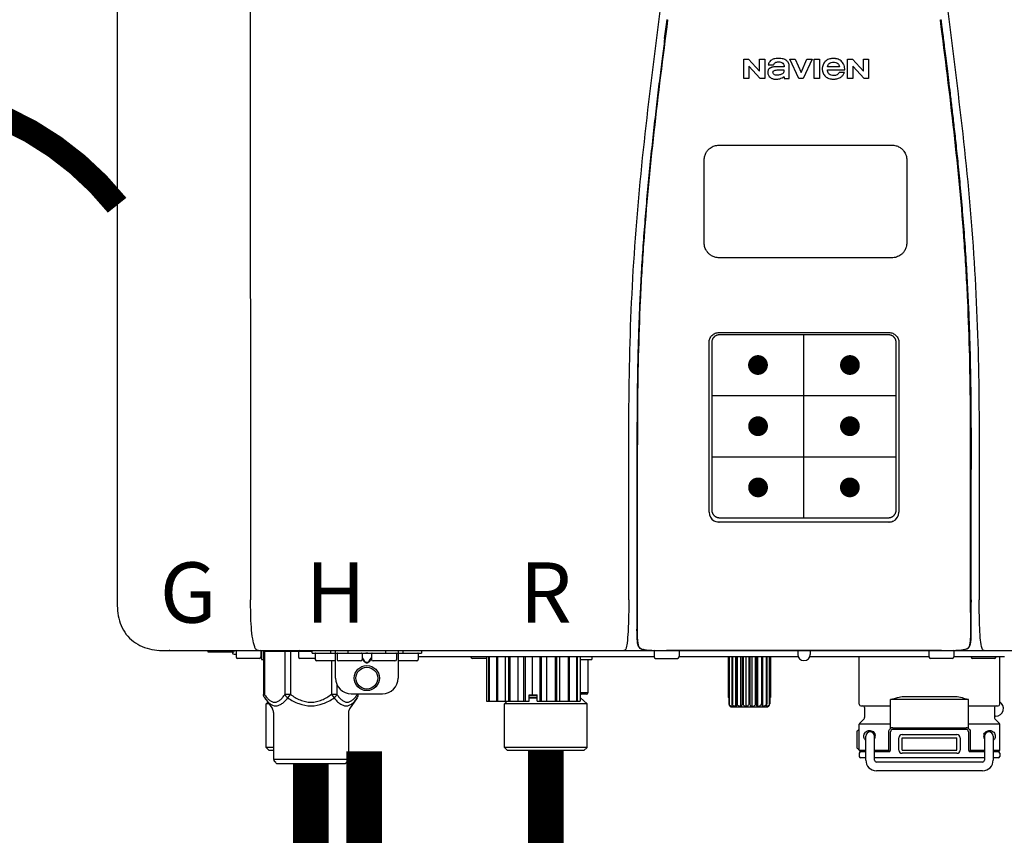
# Model space of a CAD drawing. Units: inches. Extents: x -110 to 83, y -17 to 114.
# Drawn here: x -16 to -4, y 37 to 47 of the extents above; entities that cross this region are included whole.
import ezdxf
from ezdxf.enums import TextEntityAlignment as Align

# ---------------------------------------------------------------- set-up
doc = ezdxf.new("R2010")
doc.units = ezdxf.units.IN
doc.header["$MEASUREMENT"] = 0
doc.header["$PDSIZE"] = -1
doc.linetypes.add('DOTX2', pattern=[0.5, 0, -0.5])
doc.layers.add('BORDER', color=7, linetype='Continuous')
doc.styles.add('Navien', font='arial.ttf')

# ---------------------------------------------------------------- blocks, each defined once
blk = doc.blocks.new('NPE-A2 (180-210-240)')
at = {"linetype": 'Continuous'}
for p, q in [((-2.447, 28.196), (-2.447, 2.058)), ((-0.782, 28.207), (-0.761, 2.069)), ((5.464, 8.898), (5.524, 8.898)), ((5.464, 8.655), (5.464, 8.898)), ((5.524, 8.898), (5.664, 8.749)), ((5.664, 8.898), (5.729, 8.898)), ((5.664, 8.749), (5.664, 8.898)), ((5.729, 8.898), (5.729, 8.655)), ((6.046, 8.898), (6.114, 8.898)), ((6.16, 8.655), (6.046, 8.898)), ((6.114, 8.898), (6.188, 8.728)), ((6.188, 8.728), (6.262, 8.898)), ((6.329, 8.898), (6.215, 8.655)), ((6.262, 8.898), (6.329, 8.898)), ((6.355, 8.898), (6.42, 8.898)), ((6.355, 8.655), (6.355, 8.898)), ((6.42, 8.898), (6.42, 8.655)), ((6.775, 8.898), (6.836, 8.898)), ((6.775, 8.655), (6.775, 8.898)), ((6.836, 8.898), (6.976, 8.749)), ((6.976, 8.898), (7.041, 8.898)), ((6.976, 8.749), (6.976, 8.898)), ((7.041, 8.898), (7.041, 8.655)), ((5.673, 8.655), (5.529, 8.81)), ((5.529, 8.81), (5.529, 8.655)), ((5.774, 8.825), (5.839, 8.825)), ((5.974, 8.803), (5.897, 8.803)), ((6.039, 8.655), (6.039, 8.811)), ((6.521, 8.762), (6.74, 8.762)), ((6.673, 8.803), (6.522, 8.803)), ((6.735, 8.732), (6.67, 8.732)), ((6.985, 8.655), (6.84, 8.81)), ((6.84, 8.81), (6.84, 8.655)), ((5.529, 8.655), (5.464, 8.655)), ((5.729, 8.655), (5.673, 8.655)), ((5.974, 8.677), (5.974, 8.655)), ((5.974, 8.655), (6.039, 8.655)), ((6.215, 8.655), (6.16, 8.655)), ((6.42, 8.655), (6.355, 8.655)), ((6.84, 8.655), (6.775, 8.655)), ((7.041, 8.655), (6.985, 8.655)), ((5.153, 5.445), (7.297, 5.445)), ((5.163, 5.421), (7.287, 5.421)), ((5.027, 3.175), (5.027, 5.319)), ((5.065, 3.2), (5.065, 5.323)), ((7.386, 5.323), (7.386, 3.2)), ((7.424, 5.319), (7.424, 3.175)), ((4.115, 3.802), (4.115, 3.714)), ((4.115, 3.714), (4.115, 2.069)), ((4.121, 3.714), (4.121, 2.069)), ((8.329, 2.069), (8.329, 3.714)), ((8.335, 2.069), (8.335, 3.714)), ((7.297, 3.048), (5.153, 3.048)), ((4.115, 2.069), (4.115, 2.068)), ((4.115, 2.068), (4.115, 2.065)), ((4.113, 1.701), (4.113, 1.7)), ((4.113, 1.7), (4.113, 1.699)), ((4.113, 1.646), (4.113, 1.631)), ((8.337, 1.701), (8.337, 1.705)), ((8.338, 1.695), (8.337, 1.701)), ((8.337, 1.668), (8.338, 1.677)), ((8.338, 1.686), (8.338, 1.695)), ((-1.857, 1.428), (-1.857, 1.427)), ((-1.857, 1.427), (14.266, 1.427)), ((-1.783, 1.427), (-1.788, 1.427)), ((-1.297, 1.407), (-1.297, 1.427)), ((-0.986, 1.407), (-1.297, 1.407)), ((-0.99, 1.407), (-0.99, 1.4)), ((-0.946, 1.38), (-0.97, 1.38)), ((-0.946, 1.419), (-0.946, 1.348)), ((-0.631, 1.419), (-0.631, 1.348)), ((-0.625, 1.427), (-0.625, 1.313)), ((-0.598, 1.419), (0.016, 1.419)), ((-0.598, 1.419), (-0.598, 0.874)), ((-0.587, 1.419), (-0.587, 0.874)), ((-0.328, 1.419), (-0.328, 0.874)), ((-0.259, 1.419), (-0.259, 0.875)), ((-0.158, 1.419), (-0.158, 1.348)), ((0.016, 1.396), (0.016, 1.427)), ((0.016, 1.396), (1.396, 1.396)), ((0.055, 1.388), (0.055, 1.317)), ((0.252, 1.396), (0.252, 1.427)), ((0.311, 1.08), (0.311, 1.427)), ((0.331, 1.388), (0.331, 1.317)), ((0.469, 1.396), (0.469, 1.427)), ((0.674, 1.392), (0.645, 1.392)), ((0.647, 1.388), (0.647, 1.317)), ((0.709, 1.393), (0.702, 1.393)), ((0.766, 1.392), (0.737, 1.392)), ((0.765, 1.388), (0.765, 1.317)), ((0.942, 1.427), (0.942, 1.396)), ((1.08, 1.388), (1.08, 1.317)), ((1.1, 1.427), (1.1, 1.08)), ((1.159, 1.427), (1.159, 1.396)), ((1.356, 1.388), (1.356, 1.317)), ((1.396, 1.427), (1.396, 1.396)), ((4.093, 1.427), (4.095, 1.427)), ((4.146, 1.464), (4.146, 1.464)), ((4.15, 1.46), (4.152, 1.459)), ((4.152, 1.459), (4.157, 1.456)), ((4.152, 1.459), (4.152, 1.459)), ((4.201, 1.441), (4.209, 1.439)), ((4.333, 1.419), (4.333, 1.348)), ((4.416, 1.428), (4.416, 1.428)), ((4.459, 1.428), (4.462, 1.428)), ((6.225, 1.428), (4.49, 1.428)), ((4.648, 1.419), (4.648, 1.348)), ((6.146, 1.427), (6.146, 1.38)), ((7.96, 1.428), (6.225, 1.428)), ((6.225, 1.427), (6.225, 1.428)), ((6.304, 1.427), (6.304, 1.38)), ((7.802, 1.419), (7.802, 1.348)), ((8.008, 1.428), (8.009, 1.428)), ((8.117, 1.419), (8.117, 1.348)), ((8.24, 1.439), (8.249, 1.441)), ((8.293, 1.456), (8.298, 1.459)), ((8.302, 1.462), (8.304, 1.463)), ((8.304, 1.463), (8.305, 1.464)), ((8.305, 1.464), (8.305, 1.464)), ((8.355, 1.427), (8.357, 1.427)), ((-0.651, 1.329), (-0.926, 1.329)), ((-0.625, 1.313), (-0.598, 1.313)), ((0.055, 1.329), (-0.138, 1.329)), ((0.311, 1.297), (0.075, 1.297)), ((0.259, 1.297), (0.259, 0.875)), ((0.627, 1.297), (0.351, 1.297)), ((0.647, 1.337), (0.674, 1.298)), ((0.647, 1.325), (0.669, 1.294)), ((0.702, 1.28), (0.709, 1.28)), ((0.702, 1.274), (0.709, 1.274)), ((0.737, 1.298), (0.765, 1.337)), ((0.743, 1.294), (0.765, 1.325)), ((1.061, 1.297), (0.785, 1.297)), ((1.336, 1.297), (1.1, 1.297)), ((4.333, 1.348), (1.356, 1.348)), ((2.215, 1.329), (2.038, 1.329)), ((2.215, 1.348), (2.215, 0.788)), ((2.244, 1.348), (2.244, 0.788)), ((2.251, 1.348), (2.251, 0.788)), ((2.341, 1.348), (2.341, 0.788)), ((2.354, 1.348), (2.354, 0.788)), ((2.458, 0.788), (2.458, 1.348)), ((2.493, 1.348), (2.493, 0.788)), ((2.511, 1.348), (2.511, 0.788)), ((2.616, 0.788), (2.616, 1.348)), ((2.684, 1.348), (2.684, 0.788)), ((2.704, 1.348), (2.704, 0.788)), ((2.797, 0.867), (2.797, 1.348)), ((2.889, 1.348), (2.889, 0.788)), ((2.909, 1.348), (2.909, 0.788)), ((2.979, 0.788), (2.979, 1.348)), ((3.084, 1.348), (3.084, 0.788)), ((3.102, 1.348), (3.102, 0.788)), ((3.141, 0.788), (3.141, 1.348)), ((3.246, 1.348), (3.246, 0.788)), ((3.26, 1.348), (3.26, 0.788)), ((3.262, 0.788), (3.262, 1.348)), ((3.355, 1.348), (3.355, 0.788)), ((3.362, 1.348), (3.362, 0.788)), ((3.398, 1.348), (3.398, 0.788)), ((3.398, 1.348), (3.398, 0.788)), ((3.398, 1.313), (3.546, 1.313)), ((3.497, 1.313), (3.497, 0.895)), ((3.546, 1.348), (3.546, 1.313)), ((4.352, 1.329), (4.628, 1.329)), ((6.153, 1.348), (4.648, 1.348)), ((5.267, 1.348), (5.267, 0.836)), ((5.278, 1.348), (5.278, 0.757)), ((5.282, 1.348), (5.282, 0.757)), ((5.314, 1.348), (5.314, 0.757)), ((5.322, 1.348), (5.322, 0.757)), ((5.365, 0.719), (5.365, 1.348)), ((5.371, 1.348), (5.371, 0.757)), ((5.383, 1.348), (5.383, 0.757)), ((5.426, 0.719), (5.426, 1.348)), ((5.445, 1.348), (5.445, 0.757)), ((5.459, 1.348), (5.459, 0.757)), ((5.497, 0.719), (5.497, 1.348)), ((5.528, 1.348), (5.528, 0.757)), ((5.542, 1.348), (5.542, 0.757)), ((5.572, 0.719), (5.572, 1.348)), ((5.611, 1.348), (5.611, 0.757)), ((5.624, 1.348), (5.624, 0.757)), ((5.644, 0.719), (5.644, 1.348)), ((5.687, 1.348), (5.687, 0.757)), ((5.698, 1.348), (5.698, 0.757)), ((5.705, 0.719), (5.705, 1.348)), ((5.747, 1.348), (5.747, 0.757)), ((5.756, 1.348), (5.756, 0.757)), ((5.787, 1.348), (5.787, 0.757)), ((5.792, 1.348), (5.792, 0.757)), ((5.803, 1.348), (5.803, 0.836)), ((7.802, 1.348), (6.297, 1.348)), ((6.923, 0.749), (6.923, 1.348)), ((8.098, 1.329), (7.822, 1.329)), ((8.755, 1.348), (8.117, 1.348)), ((8.63, 1.329), (8.354, 1.329)), ((8.697, 0.749), (8.697, 1.348)), ((0.328, 1.002), (0.328, 0.874)), ((-0.587, 0.874), (-0.598, 0.874)), ((-0.259, 0.874), (-0.328, 0.874)), ((-0.292, 0.829), (-0.259, 0.874)), ((0.328, 0.874), (0.259, 0.874)), ((0.259, 0.874), (0.292, 0.829)), ((0.509, 0.883), (0.903, 0.883)), ((0.587, 0.883), (0.587, 0.874)), ((0.598, 0.883), (0.598, 0.874)), ((3.497, 0.895), (3.398, 0.895)), ((3.477, 0.875), (3.398, 0.875)), ((-0.584, 0.829), (-0.487, 0.691)), ((-0.546, 0.774), (-0.565, 0.757)), ((-0.533, 0.757), (-0.565, 0.757)), ((-0.565, 0.205), (-0.565, 0.757)), ((0.584, 0.829), (0.487, 0.691)), ((2.215, 0.788), (2.757, 0.788)), ((2.478, 0.788), (2.443, 0.757)), ((3.486, 0.757), (2.443, 0.757)), ((2.443, 0.205), (2.443, 0.757)), ((2.757, 0.867), (2.856, 0.867)), ((2.757, 0.788), (2.757, 0.867)), ((2.757, 0.863), (2.856, 0.863)), ((2.757, 0.841), (2.856, 0.841)), ((2.757, 0.832), (2.856, 0.832)), ((2.856, 0.788), (2.856, 0.867)), ((2.856, 0.788), (3.398, 0.788)), ((3.398, 0.832), (3.402, 0.832)), ((3.402, 0.832), (3.486, 0.757)), ((3.486, 0.205), (3.486, 0.757)), ((5.278, 0.836), (5.267, 0.836)), ((5.278, 0.757), (5.282, 0.757)), ((5.314, 0.757), (5.322, 0.757)), ((5.371, 0.757), (5.383, 0.757)), ((5.445, 0.757), (5.459, 0.757)), ((5.528, 0.757), (5.542, 0.757)), ((5.611, 0.757), (5.624, 0.757)), ((5.687, 0.757), (5.698, 0.757)), ((5.747, 0.757), (5.756, 0.757)), ((5.787, 0.757), (5.792, 0.757)), ((5.803, 0.836), (5.792, 0.836)), ((8.303, 0.808), (7.317, 0.808)), ((7.317, 0.443), (7.317, 0.808)), ((7.485, 0.848), (8.135, 0.848)), ((8.303, 0.443), (8.303, 0.808)), ((-0.473, 0.646), (-0.473, 0.056)), ((0.473, 0.646), (0.473, 0.056)), ((5.31, 0.718), (5.76, 0.718)), ((6.943, 0.729), (7.317, 0.729)), ((6.99, 0.71), (6.99, 0.581)), ((8.303, 0.729), (8.677, 0.729)), ((8.63, 0.71), (8.63, 0.581)), ((7.317, 0.498), (6.923, 0.498)), ((6.923, 0.17), (6.923, 0.498)), ((6.984, 0.567), (6.929, 0.512)), ((8.697, 0.498), (8.303, 0.498)), ((8.645, 0.599), (8.63, 0.599)), ((8.636, 0.567), (8.691, 0.512)), ((8.697, 0.17), (8.697, 0.498)), ((6.895, 0.199), (6.895, 0.408)), ((7.296, 0.17), (7.296, 0.402)), ((7.317, 0.17), (7.317, 0.402)), ((7.349, 0.453), (8.271, 0.453)), ((7.349, 0.434), (8.271, 0.434)), ((8.303, 0.402), (8.303, 0.17)), ((8.324, 0.402), (8.324, 0.17)), ((7.006, 0.043), (7.006, 0.347)), ((7.116, 0.043), (7.116, 0.347)), ((7.424, 0.17), (7.424, 0.327)), ((7.463, 0.367), (8.157, 0.367)), ((7.463, 0.327), (8.157, 0.327)), ((7.463, 0.17), (7.463, 0.327)), ((8.157, 0.17), (8.157, 0.327)), ((8.196, 0.327), (8.196, 0.17)), ((8.504, 0.347), (8.504, 0.043)), ((8.614, 0.347), (8.614, 0.043)), ((-0.473, 0.205), (-0.565, 0.205)), ((-0.526, 0.166), (-0.565, 0.205)), ((-0.473, 0.166), (-0.526, 0.166)), ((3.486, 0.205), (2.443, 0.205)), ((2.483, 0.166), (2.443, 0.205)), ((3.446, 0.166), (2.483, 0.166)), ((3.446, 0.166), (3.486, 0.205)), ((6.923, 0.17), (7.006, 0.17)), ((6.923, 0.13), (6.923, 0.091)), ((7.006, 0.15), (6.943, 0.15)), ((7.116, 0.17), (7.296, 0.17)), ((7.297, 0.15), (7.116, 0.15)), ((7.463, 0.17), (8.157, 0.17)), ((8.157, 0.13), (7.463, 0.13)), ((8.504, 0.15), (8.323, 0.15)), ((8.324, 0.17), (8.504, 0.17)), ((8.614, 0.17), (8.697, 0.17)), ((8.677, 0.15), (8.614, 0.15)), ((8.697, 0.13), (8.697, 0.091)), ((-0.473, 0.056), (0.473, 0.056)), ((-0.445, 0.012), (-0.462, 0.028)), ((-0.417, 0), (0.417, 0)), ((0.445, 0.012), (0.462, 0.028)), ((7.006, 0.071), (6.943, 0.071)), ((8.504, 0.071), (7.116, 0.071)), ((8.48, 0.02), (7.14, 0.02)), ((8.677, 0.071), (8.614, 0.071)), ((8.48, -0.091), (7.14, -0.091))]:
    blk.add_line(p, q, dxfattribs=at)
at = {"color": 7, "linetype": 'Continuous', "lineweight": 25}
for p, q in [((5.154, 7.813), (5.863, 7.813)), ((5.863, 7.813), (7.334, 7.813)), ((4.965, 6.579), (4.965, 7.624)), ((7.524, 7.624), (7.524, 6.579))]:
    blk.add_line(p, q, dxfattribs=at)
for p, q in [((7.334, 6.389), (5.154, 6.389)), ((6.225, 3.102), (6.225, 5.421)), ((5.065, 4.648), (7.386, 4.648)), ((5.065, 3.875), (7.386, 3.875))]:
    blk.add_line(p, q)
at = {"color": 9, "const_width": 0.125}
for points in [[(5.582, 5.035, 1), (5.707, 5.035, 1)], [(6.868, 5.035, -1), (6.743, 5.035, -1)], [(5.583, 4.262, 1), (5.708, 4.262, 1)], [(6.868, 4.262, -1), (6.743, 4.262, -1)], [(5.583, 3.489, 1), (5.708, 3.489, 1)], [(6.867, 3.489, -1), (6.742, 3.489, -1)]]:
    blk.add_lwpolyline(points, format="xyb", close=True, dxfattribs=at)
at = {"linetype": 'Continuous'}
for points in [[(4.113, 1.631), (4.113, 1.62), (4.114, 1.609), (4.114, 1.598), (4.115, 1.588), (4.115, 1.578), (4.116, 1.569), (4.117, 1.561), (4.117, 1.552), (4.118, 1.544), (4.119, 1.537), (4.12, 1.529), (4.121, 1.522), (4.123, 1.516), (4.124, 1.509), (4.126, 1.503), (4.127, 1.498), (4.129, 1.492), (4.131, 1.487), (4.133, 1.482), (4.135, 1.478), (4.138, 1.473), (4.141, 1.469), (4.144, 1.465), (4.146, 1.464)], [(8.305, 1.464), (8.306, 1.465), (8.309, 1.469), (8.312, 1.473), (8.315, 1.477), (8.317, 1.482), (8.319, 1.487), (8.321, 1.492), (8.323, 1.497), (8.325, 1.503), (8.326, 1.509), (8.327, 1.516), (8.329, 1.522), (8.33, 1.529), (8.331, 1.536), (8.332, 1.544), (8.333, 1.552), (8.334, 1.56), (8.334, 1.569), (8.335, 1.578), (8.336, 1.588), (8.336, 1.598), (8.337, 1.608), (8.337, 1.619), (8.337, 1.631), (8.337, 1.643), (8.337, 1.655), (8.337, 1.668)], [(4.146, 1.464), (4.146, 1.463), (4.148, 1.462), (4.15, 1.46)], [(4.157, 1.456), (4.165, 1.452), (4.174, 1.448), (4.184, 1.445), (4.194, 1.442), (4.201, 1.441)], [(4.209, 1.439), (4.223, 1.437), (4.238, 1.435), (4.253, 1.434), (4.27, 1.433), (4.288, 1.431), (4.306, 1.431), (4.325, 1.43), (4.345, 1.429), (4.365, 1.429), (4.385, 1.429), (4.407, 1.428), (4.428, 1.428), (4.451, 1.428), (4.473, 1.428), (4.49, 1.428)], [(7.96, 1.428), (7.976, 1.428), (7.999, 1.428), (8.021, 1.428), (8.043, 1.428), (8.064, 1.429), (8.085, 1.429), (8.105, 1.429), (8.125, 1.43), (8.144, 1.431), (8.162, 1.431), (8.18, 1.432), (8.196, 1.434), (8.212, 1.435), (8.227, 1.437), (8.24, 1.439)], [(8.249, 1.441), (8.256, 1.442), (8.266, 1.445), (8.276, 1.448), (8.285, 1.452), (8.293, 1.456)], [(8.298, 1.459), (8.3, 1.46), (8.302, 1.462)]]:
    blk.add_lwpolyline(points, dxfattribs=at)
for radius in [0.158, 0.138]:
    blk.add_circle((0.706, 1.08), radius, dxfattribs=at)
for centre, radius, start, end in [((5.153, 3.175), 0.126, 180.0027, 239.4015), ((7.297, 3.175), 0.126, 295.7103, 359.9961), ((5.153, 3.174), 0.125, 269.0386, 269.9997), ((7.297, 3.174), 0.125, 270.0003, 270.9686), ((9.021, 1.677), 4.909, 179.7511, 180.0042), ((7.165, 1.678), 3.052, 180.0171, 180.5947), ((4.142, 1.678), 4.196, 359.9824, 0.1001), ((-1.857, 2.019), 0.591, 263.5557, 270), ((-0.97, 1.4), 0.0197, 180, 270), ((-0.986, 1.427), 0.0197, 270, 0), ((-0.938, 1.419), 0.00788, 90, 180), ((-0.639, 1.419), 0.00788, 0, 90), ((-0.15, 1.419), 0.00788, 90, 180), ((0.063, 1.388), 0.00788, 90, 180), ((0.339, 1.388), 0.00788, 89.9999, 179.9999), ((0.639, 1.388), 0.00788, 359.9999, 89.9999), ((0.773, 1.388), 0.00788, 89.9999, 179.9999), ((1.072, 1.388), 0.00788, 359.9999, 89.9999), ((1.348, 1.388), 0.00788, 0, 90), ((3.948, 1.509), 0.0823, 269.9725, 270.9668), ((4.177, 1.492), 0.0394, 220.547, 226.2246), ((4.176, 1.491), 0.0384, 226.2752, 227.5285), ((4.177, 1.492), 0.0397, 227.5289, 228.8054), ((4.197, 1.521), 0.0749, 236.9332, 237.5344), ((4.254, 1.674), 0.239, 255.7909, 257.3686), ((4.258, 1.696), 0.261, 257.351, 257.7003), ((4.255, 1.681), 0.246, 257.8345, 259.2671), ((4.341, 1.419), 0.00788, 90, 180), ((4.527, 11.969), 10.541, 269.3975, 269.6322), ((4.64, 1.419), 0.00788, 0, 90), ((6.225, 1.38), 0.0788, 180, 0), ((7.81, 1.419), 0.00788, 90, 180), ((7.895, 15.926), 14.498, 270.2595, 270.4484), ((8.11, 1.419), 0.00788, 0, 90), ((8.195, 1.682), 0.246, 280.7033, 282.1658), ((8.192, 1.696), 0.261, 282.3002, 282.6448), ((8.196, 1.677), 0.242, 282.6324, 283.9609), ((8.277, 1.488), 0.0344, 310.1258, 311.4452), ((8.273, 1.492), 0.0397, 311.2778, 320.5376), ((8.27, 1.495), 0.044, 320.4788, 321.7108), ((8.502, 1.551), 0.124, 269.5134, 270.0145), ((-0.926, 1.348), 0.0197, 180, 270), ((-0.651, 1.348), 0.0197, 270, 0), ((-0.138, 1.348), 0.0197, 180, 270), ((0.075, 1.317), 0.0197, 180, 270), ((0.351, 1.317), 0.0197, 179.9999, 269.9999), ((0.627, 1.317), 0.0197, 269.9999, 359.9999), ((0.785, 1.317), 0.0197, 179.9999, 269.9999), ((1.061, 1.317), 0.0197, 269.9999, 359.9999), ((1.336, 1.317), 0.0197, 270, 0), ((2.038, 1.348), 0.0197, 180, 270), ((4.352, 1.348), 0.0197, 180, 270), ((4.628, 1.348), 0.0197, 270, 0), ((7.822, 1.348), 0.0197, 180, 270), ((8.098, 1.348), 0.0197, 270, 0), ((8.354, 1.348), 0.0197, 180, 270), ((8.63, 1.348), 0.0197, 270, 0), ((0.509, 1.08), 0.197, 179.9999, 269.9999), ((0.903, 1.08), 0.197, 269.9999, 359.9999), ((3.41, 0.863), 0.0118, 90, 180), ((3.477, 0.895), 0.0197, 270, 0), ((3.41, 0.841), 0.0118, 180, 227.9843), ((6.943, 0.749), 0.0197, 180, 270), ((8.645, 0.698), 0.0986, 270, 58.251), ((8.677, 0.749), 0.0197, 270, 0), ((-0.552, 0.646), 0.0788, 0, 34.7837), ((0.552, 0.646), 0.0788, 145.2163, 180), ((5.306, 0.741), 0.0239, 241.0619, 245.4199), ((5.31, 0.758), 0.0405, 250.9639, 260.5007), ((5.31, 0.758), 0.0406, 260.5159, 269.9949), ((5.76, 0.758), 0.0406, 270.0051, 279.4841), ((5.76, 0.758), 0.0405, 279.4993, 289.0361), ((5.763, 0.741), 0.0239, 294.5802, 298.9382), ((6.97, 0.71), 0.0197, 0, 90), ((8.65, 0.71), 0.0197, 90, 180), ((6.943, 0.498), 0.0197, 135, 180), ((6.97, 0.581), 0.0197, 315, 0), ((8.65, 0.581), 0.0197, 180, 225), ((8.677, 0.498), 0.0197, 0, 45), ((7.013, 0.304), 0.158, 124.8664, 138.5904), ((7.061, 0.347), 0.0552, 0, 180), ((7.349, 0.402), 0.0513, 90, 127.9799), ((7.349, 0.402), 0.0315, 90, 180), ((8.271, 0.402), 0.0513, 52.0201, 90), ((8.271, 0.402), 0.0315, 0, 90), ((8.559, 0.347), 0.0552, 0, 180), ((7.056, 0.347), 0.0702, 328.8892, 337.4635), ((7.057, 0.347), 0.0696, 337.4911, 351.6574), ((7.057, 0.347), 0.0695, 0.0725, 18.3549), ((7.057, 0.347), 0.069, 351.7022, 359.9931), ((7.463, 0.327), 0.0394, 90, 180), ((8.157, 0.327), 0.0394, 0, 90), ((8.563, 0.347), 0.069, 171.3698, 179.9922), ((8.563, 0.347), 0.0695, 180.0773, 198.7566), ((8.563, 0.347), 0.0694, 159.6388, 171.3409), ((8.564, 0.347), 0.0702, 198.8437, 211.0709), ((7.013, 0.304), 0.158, 221.4096, 235.2926), ((6.943, 0.17), 0.0197, 180, 270), ((6.943, 0.13), 0.0197, 90, 180), ((7.297, 0.17), 0.0197, 270, 0), ((7.463, 0.17), 0.0394, 180, 270), ((8.157, 0.17), 0.0394, 270, 0), ((8.323, 0.17), 0.0197, 180, 270), ((8.677, 0.17), 0.0197, 270, 0), ((8.677, 0.13), 0.0197, 0, 90), ((-0.434, 0.056), 0.0394, 180, 225), ((-0.417, 0.039), 0.0394, 225, 270), ((0.417, 0.039), 0.0394, 270, 315), ((0.434, 0.056), 0.0394, 315, 360), ((6.943, 0.091), 0.0197, 180, 270), ((7.14, 0.043), 0.134, 180, 270), ((7.14, 0.043), 0.0237, 180, 270), ((8.48, 0.043), 0.134, 270, 0), ((8.48, 0.043), 0.0237, 270, 0), ((8.677, 0.091), 0.0197, 270, 0)]:
    blk.add_arc(centre, radius, start, end, dxfattribs=at)
for points, knots in [([(4.013, 2.069), (4.013, 2.611), (4.012, 3.695), (4.015, 5.321), (4.107, 6.945), (4.286, 8.562), (4.5, 10.175), (4.684, 11.791), (4.782, 13.415), (4.787, 14.499), (4.787, 15.04)], [0, 0, 0, 0, 0.12501, 0.249972, 0.374882, 0.499958, 0.625059, 0.750139, 0.875053, 1, 1, 1, 1]), ([(7.663, 15.04), (7.663, 14.499), (7.668, 13.415), (7.767, 11.791), (7.95, 10.175), (8.164, 8.562), (8.343, 6.945), (8.435, 5.321), (8.438, 3.695), (8.438, 2.611), (8.438, 2.069)], [0, 0, 0, 0, 0.124947, 0.249861, 0.374941, 0.500042, 0.625118, 0.750028, 0.87499, 1, 1, 1, 1]), ([(4.503, 9.397), (4.443, 8.926), (4.323, 7.983), (4.211, 6.8), (4.155, 5.852), (4.131, 5.14), (4.121, 4.427), (4.121, 3.952), (4.121, 3.714)], [0, 0, 0, 0, 0.250011, 0.500006, 0.625007, 0.750006, 0.875003, 1, 1, 1, 1]), ([(8.329, 3.714), (8.329, 3.952), (8.329, 4.427), (8.32, 5.14), (8.295, 5.852), (8.24, 6.8), (8.127, 7.983), (8.008, 8.926), (7.947, 9.397)], [0, 0, 0, 0, 0.124997, 0.249994, 0.374993, 0.499994, 0.749989, 1, 1, 1, 1]), ([(7.954, 9.398), (7.957, 9.373), (7.964, 9.319), (7.971, 9.264), (7.975, 9.235)], [0, 0, 0, 0, 0.458576, 1, 1, 1, 1]), ([(7.975, 9.235), (7.979, 9.203), (7.987, 9.134), (8.001, 9.027), (8.016, 8.907), (8.033, 8.774), (8.051, 8.625), (8.071, 8.459), (8.093, 8.273), (8.117, 8.065), (8.143, 7.83), (8.171, 7.563), (8.2, 7.26), (8.229, 6.925), (8.256, 6.575), (8.279, 6.228), (8.296, 5.896), (8.31, 5.584), (8.319, 5.297), (8.325, 5.039), (8.329, 4.806), (8.332, 4.594), (8.333, 4.402), (8.334, 4.228), (8.335, 4.074), (8.335, 3.94), (8.335, 3.822), (8.335, 3.749), (8.335, 3.714)], [0, 0, 0, 0, 0.017671, 0.037199, 0.058893, 0.08305, 0.109965, 0.139988, 0.173568, 0.21127, 0.253777, 0.301671, 0.356337, 0.418758, 0.484049, 0.546478, 0.607076, 0.664138, 0.71585, 0.762316, 0.804189, 0.842226, 0.876999, 0.908478, 0.936173, 0.960296, 0.981433, 1, 1, 1, 1]), ([(4.466, 9.158), (4.455, 9.074), (4.433, 8.897), (4.398, 8.619), (4.362, 8.316), (4.325, 7.992), (4.288, 7.65), (4.254, 7.302), (4.224, 6.959), (4.197, 6.623), (4.175, 6.293), (4.157, 5.97), (4.144, 5.665), (4.134, 5.384), (4.127, 5.131), (4.122, 4.902), (4.12, 4.697), (4.118, 4.51), (4.117, 4.341), (4.116, 4.186), (4.116, 4.047), (4.115, 3.923), (4.115, 3.843), (4.115, 3.805), (4.115, 3.802)], [0, 0, 0, 0, 0.047264, 0.099878, 0.156579, 0.21748, 0.282279, 0.348449, 0.412706, 0.474607, 0.536506, 0.597656, 0.654914, 0.707266, 0.75438, 0.796596, 0.834679, 0.869228, 0.900635, 0.929403, 0.955485, 0.978504, 0.998601, 1, 1, 1, 1]), ([(5.804, 8.88), (5.791, 8.869), (5.78, 8.85), (5.775, 8.829), (5.774, 8.825)], [0, 0, 0, 0, 0.766442, 1, 1, 1, 1]), ([(6.006, 8.88), (5.999, 8.885), (5.985, 8.894), (5.961, 8.902), (5.938, 8.905), (5.918, 8.907), (5.902, 8.907), (5.887, 8.907), (5.868, 8.906), (5.846, 8.902), (5.823, 8.894), (5.81, 8.885), (5.804, 8.88)], [0, 0, 0, 0, 0.11278, 0.231919, 0.363394, 0.434835, 0.51034, 0.583761, 0.652199, 0.776425, 0.889346, 1, 1, 1, 1]), ([(5.839, 8.825), (5.844, 8.836), (5.861, 8.858), (5.889, 8.866), (5.904, 8.866)], [0, 0, 0, 0, 0.445002, 1, 1, 1, 1]), ([(5.904, 8.866), (5.923, 8.866), (5.962, 8.856), (5.974, 8.818), (5.974, 8.803)], [0, 0, 0, 0, 0.558921, 1, 1, 1, 1]), ([(6.039, 8.811), (6.039, 8.825), (6.033, 8.851), (6.015, 8.872), (6.006, 8.88)], [0, 0, 0, 0, 0.523549, 1, 1, 1, 1]), ([(6.494, 8.869), (6.488, 8.863), (6.477, 8.85), (6.465, 8.828), (6.459, 8.807), (6.456, 8.79), (6.456, 8.776), (6.456, 8.762), (6.459, 8.744), (6.465, 8.722), (6.478, 8.699), (6.496, 8.68), (6.517, 8.665), (6.541, 8.654), (6.564, 8.649), (6.583, 8.647), (6.598, 8.646), (6.613, 8.647), (6.63, 8.648), (6.651, 8.653), (6.674, 8.662), (6.694, 8.673), (6.704, 8.682), (6.709, 8.687)], [0, 0, 0, 0, 0.05875, 0.115277, 0.17235, 0.201953, 0.232628, 0.266651, 0.299013, 0.359924, 0.418306, 0.477366, 0.534759, 0.594056, 0.657537, 0.691485, 0.727161, 0.759275, 0.790106, 0.848545, 0.903988, 0.958071, 1, 1, 1, 1]), ([(6.74, 8.762), (6.74, 8.782), (6.736, 8.811), (6.721, 8.845), (6.705, 8.867), (6.684, 8.885), (6.658, 8.898), (6.634, 8.904), (6.613, 8.907), (6.596, 8.907), (6.58, 8.907), (6.561, 8.904), (6.538, 8.899), (6.514, 8.887), (6.5, 8.875), (6.494, 8.869)], [0, 0, 0, 0, 0.174944, 0.252248, 0.32638, 0.407044, 0.489254, 0.577536, 0.625156, 0.675541, 0.72134, 0.764949, 0.846723, 0.923871, 1, 1, 1, 1]), ([(6.522, 8.803), (6.524, 8.819), (6.542, 8.853), (6.579, 8.862), (6.598, 8.862)], [0, 0, 0, 0, 0.462901, 1, 1, 1, 1]), ([(6.598, 8.862), (6.616, 8.862), (6.654, 8.853), (6.671, 8.819), (6.673, 8.803)], [0, 0, 0, 0, 0.537103, 1, 1, 1, 1]), ([(5.897, 8.803), (5.887, 8.803), (5.87, 8.802), (5.844, 8.801), (5.825, 8.797), (5.811, 8.793), (5.801, 8.789), (5.792, 8.784), (5.782, 8.776), (5.773, 8.765), (5.769, 8.747), (5.768, 8.735), (5.768, 8.729)], [0, 0, 0, 0, 0.164381, 0.311347, 0.4445, 0.507525, 0.569261, 0.63204, 0.6876, 0.786792, 0.886721, 1, 1, 1, 1]), ([(5.833, 8.732), (5.833, 8.737), (5.837, 8.748), (5.854, 8.757), (5.876, 8.762), (5.892, 8.763), (5.901, 8.763)], [0, 0, 0, 0, 0.183118, 0.3966, 0.672521, 1, 1, 1, 1]), ([(5.881, 8.697), (5.872, 8.697), (5.856, 8.699), (5.838, 8.713), (5.834, 8.725), (5.833, 8.732)], [0, 0, 0, 0, 0.441537, 0.697729, 1, 1, 1, 1]), ([(5.972, 8.763), (5.972, 8.755), (5.972, 8.741), (5.965, 8.725), (5.952, 8.71), (5.922, 8.699), (5.896, 8.697), (5.881, 8.697)], [0, 0, 0, 0, 0.203376, 0.30107, 0.40627, 0.655205, 1, 1, 1, 1]), ([(5.901, 8.763), (5.922, 8.764), (5.945, 8.764), (5.969, 8.763), (5.972, 8.763)], [0, 0, 0, 0, 0.875956, 1, 1, 1, 1]), ([(6.522, 8.751), (6.522, 8.751), (6.522, 8.755), (6.522, 8.758), (6.521, 8.762)], [0, 0, 0, 0, 0.095448, 1, 1, 1, 1]), ([(6.598, 8.691), (6.579, 8.691), (6.542, 8.7), (6.524, 8.735), (6.522, 8.751)], [0, 0, 0, 0, 0.537118, 1, 1, 1, 1]), ([(6.67, 8.732), (6.665, 8.72), (6.644, 8.697), (6.613, 8.691), (6.598, 8.691)], [0, 0, 0, 0, 0.45637, 1, 1, 1, 1]), ([(6.709, 8.687), (6.713, 8.691), (6.724, 8.705), (6.732, 8.721), (6.735, 8.732)], [0, 0, 0, 0, 0.336382, 1, 1, 1, 1]), ([(5.797, 8.67), (5.807, 8.663), (5.828, 8.65), (5.853, 8.646), (5.867, 8.646)], [0, 0, 0, 0, 0.457893, 1, 1, 1, 1]), ([(5.867, 8.646), (5.884, 8.646), (5.908, 8.648), (5.93, 8.655), (5.935, 8.657)], [0, 0, 0, 0, 0.763612, 1, 1, 1, 1]), ([(5.935, 8.657), (5.945, 8.661), (5.958, 8.666), (5.97, 8.675), (5.974, 8.677)], [0, 0, 0, 0, 0.686799, 1, 1, 1, 1]), ([(5.027, 5.319), (5.027, 5.335), (5.033, 5.369), (5.061, 5.41), (5.103, 5.439), (5.136, 5.445), (5.153, 5.445)], [0, 0, 0, 0, 0.249989, 0.499975, 0.749976, 1, 1, 1, 1]), ([(5.065, 5.323), (5.065, 5.326), (5.065, 5.331), (5.066, 5.337), (5.067, 5.343), (5.069, 5.351), (5.072, 5.359), (5.074, 5.365), (5.077, 5.37), (5.081, 5.377), (5.087, 5.385), (5.094, 5.392), (5.101, 5.399), (5.108, 5.405), (5.115, 5.409), (5.121, 5.412), (5.127, 5.414), (5.135, 5.417), (5.143, 5.419), (5.149, 5.42), (5.155, 5.421), (5.16, 5.421), (5.163, 5.421)], [0, 0, 0, 0, 0.062493, 0.093749, 0.125006, 0.187504, 0.250002, 0.281262, 0.312521, 0.375022, 0.437523, 0.500023, 0.562522, 0.62502, 0.687516, 0.718773, 0.750029, 0.812521, 0.87501, 0.906263, 0.937515, 1, 1, 1, 1]), ([(7.287, 5.421), (7.29, 5.421), (7.295, 5.421), (7.301, 5.42), (7.308, 5.419), (7.316, 5.417), (7.323, 5.414), (7.329, 5.412), (7.335, 5.409), (7.342, 5.405), (7.35, 5.399), (7.357, 5.392), (7.363, 5.385), (7.369, 5.377), (7.373, 5.37), (7.376, 5.365), (7.379, 5.359), (7.381, 5.351), (7.383, 5.343), (7.385, 5.337), (7.385, 5.331), (7.386, 5.326), (7.386, 5.323)], [0, 0, 0, 0, 0.062485, 0.093737, 0.12499, 0.187479, 0.249971, 0.281227, 0.312484, 0.37498, 0.437478, 0.499977, 0.562477, 0.624978, 0.687479, 0.718738, 0.749998, 0.812496, 0.874994, 0.906251, 0.937507, 1, 1, 1, 1]), ([(7.297, 5.445), (7.314, 5.445), (7.347, 5.439), (7.389, 5.41), (7.417, 5.369), (7.424, 5.335), (7.424, 5.319)], [0, 0, 0, 0, 0.250024, 0.500025, 0.750011, 1, 1, 1, 1]), ([(4.121, 3.714), (4.12, 3.714), (4.119, 3.714), (4.117, 3.715), (4.116, 3.714), (4.115, 3.715), (4.115, 3.714)], [0, 0, 0, 0, 0.40148, 0.722024, 0.928608, 1, 1, 1, 1]), ([(5.163, 3.102), (5.16, 3.102), (5.155, 3.102), (5.149, 3.103), (5.143, 3.104), (5.135, 3.106), (5.127, 3.108), (5.121, 3.111), (5.115, 3.114), (5.108, 3.118), (5.101, 3.124), (5.094, 3.13), (5.087, 3.138), (5.081, 3.145), (5.077, 3.152), (5.074, 3.158), (5.072, 3.164), (5.069, 3.171), (5.067, 3.179), (5.066, 3.186), (5.065, 3.192), (5.065, 3.197), (5.065, 3.2)], [0, 0, 0, 0, 0.062499, 0.093758, 0.125015, 0.187509, 0.250002, 0.281257, 0.312511, 0.375001, 0.43749, 0.49998, 0.56247, 0.624962, 0.687455, 0.718712, 0.74997, 0.812468, 0.87497, 0.906231, 0.937493, 1, 1, 1, 1]), ([(7.386, 3.2), (7.386, 3.197), (7.385, 3.192), (7.385, 3.186), (7.383, 3.179), (7.381, 3.171), (7.379, 3.164), (7.376, 3.158), (7.373, 3.152), (7.369, 3.145), (7.363, 3.138), (7.357, 3.13), (7.35, 3.124), (7.342, 3.118), (7.335, 3.114), (7.329, 3.111), (7.323, 3.108), (7.316, 3.106), (7.308, 3.104), (7.301, 3.103), (7.295, 3.102), (7.29, 3.102), (7.287, 3.102)], [0, 0, 0, 0, 0.062507, 0.093769, 0.12503, 0.187532, 0.25003, 0.281288, 0.312545, 0.375038, 0.43753, 0.50002, 0.56251, 0.624999, 0.687489, 0.718743, 0.749998, 0.812491, 0.874985, 0.906242, 0.937501, 1, 1, 1, 1]), ([(7.287, 3.102), (7.11, 3.102), (6.402, 3.102), (5.694, 3.102), (5.163, 3.102)], [0, 0, 0, 0, 0.249983, 1, 1, 1, 1]), ([(-2.447, 2.058), (-2.447, 1.973), (-2.436, 1.801), (-2.306, 1.567), (-2.073, 1.438), (-1.901, 1.427), (-1.815, 1.427)], [0, 0, 0, 0, 0.25076, 0.500002, 0.749232, 1, 1, 1, 1]), ([(-0.71, 1.477), (-0.722, 1.508), (-0.74, 1.59), (-0.76, 1.788), (-0.762, 1.953), (-0.761, 2.069)], [0, 0, 0, 0, 0.169167, 0.418686, 1, 1, 1, 1]), ([(4.013, 2.068), (4.013, 1.999), (4.012, 1.865), (4.005, 1.682), (3.996, 1.544), (3.985, 1.468), (3.974, 1.444)], [0, 0, 0, 0, 0.331558, 0.639975, 0.874155, 1, 1, 1, 1]), ([(4.115, 2.065), (4.115, 2.063), (4.115, 2.06), (4.115, 2.056), (4.115, 2.05), (4.115, 2.045), (4.115, 2.038), (4.115, 2.031), (4.115, 2.024), (4.115, 2.015), (4.115, 2.006), (4.115, 1.995), (4.115, 1.984), (4.115, 1.971), (4.115, 1.956), (4.115, 1.94), (4.115, 1.922), (4.115, 1.902), (4.115, 1.879), (4.114, 1.854), (4.114, 1.825), (4.114, 1.795), (4.113, 1.766), (4.113, 1.739), (4.113, 1.718), (4.113, 1.706), (4.113, 1.701)], [0, 0, 0, 0, 0.011165, 0.024149, 0.038404, 0.054089, 0.071367, 0.09041, 0.111445, 0.134714, 0.160499, 0.189127, 0.220963, 0.25645, 0.296072, 0.340375, 0.389988, 0.445586, 0.507845, 0.577935, 0.656818, 0.742363, 0.825195, 0.898673, 0.962454, 1, 1, 1, 1]), ([(4.121, 2.069), (4.121, 2.001), (4.121, 1.869), (4.118, 1.737), (4.118, 1.673)], [0, 0, 0, 0, 0.517593, 1, 1, 1, 1]), ([(8.332, 1.673), (8.332, 1.737), (8.33, 1.869), (8.329, 2.001), (8.329, 2.069)], [0, 0, 0, 0, 0.482401, 1, 1, 1, 1]), ([(8.335, 2.069), (8.335, 2.066), (8.335, 2.061), (8.335, 2.053), (8.335, 2.045), (8.335, 2.04), (8.335, 2.039)], [0, 0, 0, 0, 0.248748, 0.525873, 0.834263, 1, 1, 1, 1]), ([(8.337, 1.705), (8.337, 1.711), (8.337, 1.727), (8.337, 1.753), (8.337, 1.784), (8.336, 1.818), (8.336, 1.852), (8.336, 1.883), (8.335, 1.911), (8.335, 1.936), (8.335, 1.957), (8.335, 1.976), (8.335, 1.993), (8.335, 2.008), (8.335, 2.021), (8.335, 2.031), (8.335, 2.037), (8.335, 2.039)], [0, 0, 0, 0, 0.060153, 0.142344, 0.235743, 0.339315, 0.44359, 0.53794, 0.621095, 0.694265, 0.758672, 0.815424, 0.865502, 0.909779, 0.949015, 0.983869, 1, 1, 1, 1]), ([(8.466, 1.478), (8.457, 1.514), (8.45, 1.606), (8.439, 1.802), (8.438, 1.963), (8.438, 2.068)], [0, 0, 0, 0, 0.184761, 0.46612, 1, 1, 1, 1]), ([(4.118, 1.673), (4.118, 1.652), (4.119, 1.611), (4.122, 1.555), (4.128, 1.51), (4.136, 1.482), (4.143, 1.472)], [0, 0, 0, 0, 0.317049, 0.591242, 0.817385, 1, 1, 1, 1]), ([(8.307, 1.471), (8.314, 1.481), (8.322, 1.509), (8.328, 1.555), (8.332, 1.611), (8.332, 1.651), (8.332, 1.673)], [0, 0, 0, 0, 0.182294, 0.408214, 0.682514, 1, 1, 1, 1]), ([(-0.687, 1.438), (-0.689, 1.44), (-0.699, 1.451), (-0.705, 1.465), (-0.71, 1.477)], [0, 0, 0, 0, 0.192903, 1, 1, 1, 1]), ([(-0.687, 1.438), (-0.689, 1.44), (-0.699, 1.451), (-0.705, 1.465), (-0.71, 1.477)], [0, 0, 0, 0, 0.192903, 1, 1, 1, 1]), ([(-0.66, 1.427), (-0.667, 1.427), (-0.677, 1.429), (-0.685, 1.435), (-0.687, 1.438)], [0, 0, 0, 0, 0.696975, 1, 1, 1, 1]), ([(-0.66, 1.427), (-0.667, 1.427), (-0.677, 1.429), (-0.685, 1.435), (-0.687, 1.438)], [0, 0, 0, 0, 0.696975, 1, 1, 1, 1]), ([(0.702, 1.393), (0.699, 1.393), (0.69, 1.393), (0.681, 1.393), (0.674, 1.392)], [0, 0, 0, 0, 0.304446, 1, 1, 1, 1]), ([(0.737, 1.392), (0.735, 1.392), (0.726, 1.393), (0.717, 1.393), (0.709, 1.393)], [0, 0, 0, 0, 0.189064, 1, 1, 1, 1]), ([(3.954, 1.427), (3.953, 1.427), (3.952, 1.427), (3.95, 1.427), (3.95, 1.427)], [0, 0, 0, 0, 0.485644, 1, 1, 1, 1]), ([(3.974, 1.444), (3.972, 1.442), (3.968, 1.434), (3.96, 1.428), (3.954, 1.427)], [0, 0, 0, 0, 0.326533, 1, 1, 1, 1]), ([(4.156, 1.458), (4.159, 1.457), (4.171, 1.45), (4.184, 1.445), (4.195, 1.443)], [0, 0, 0, 0, 0.226265, 1, 1, 1, 1]), ([(4.209, 1.44), (4.224, 1.437), (4.256, 1.433), (4.325, 1.429), (4.379, 1.429), (4.416, 1.428)], [0, 0, 0, 0, 0.219203, 0.466864, 1, 1, 1, 1]), ([(4.68, 1.428), (4.68, 1.428), (4.681, 1.428), (4.681, 1.428), (4.681, 1.428)], [0, 0, 0, 0, 0.522379, 1, 1, 1, 1]), ([(4.681, 1.428), (4.681, 1.427), (4.682, 1.427), (4.682, 1.427), (4.683, 1.427)], [0, 0, 0, 0, 0.513569, 1, 1, 1, 1]), ([(7.768, 1.427), (7.768, 1.427), (7.768, 1.427), (7.769, 1.427), (7.769, 1.428)], [0, 0, 0, 0, 0.485893, 1, 1, 1, 1]), ([(8.009, 1.428), (8.05, 1.428), (8.111, 1.429), (8.188, 1.433), (8.225, 1.436), (8.241, 1.44)], [0, 0, 0, 0, 0.532618, 0.781008, 1, 1, 1, 1]), ([(8.254, 1.442), (8.258, 1.443), (8.272, 1.447), (8.285, 1.453), (8.294, 1.458)], [0, 0, 0, 0, 0.276209, 1, 1, 1, 1]), ([(8.502, 1.427), (8.497, 1.427), (8.482, 1.43), (8.476, 1.445), (8.473, 1.453)], [0, 0, 0, 0, 0.373654, 1, 1, 1, 1]), ([(0.669, 1.294), (0.673, 1.288), (0.68, 1.281), (0.692, 1.275), (0.699, 1.274), (0.702, 1.274)], [0, 0, 0, 0, 0.499165, 0.749694, 1, 1, 1, 1]), ([(0.674, 1.298), (0.678, 1.293), (0.683, 1.286), (0.694, 1.281), (0.699, 1.28), (0.702, 1.28)], [0, 0, 0, 0, 0.498951, 0.749558, 1, 1, 1, 1]), ([(0.709, 1.28), (0.712, 1.28), (0.718, 1.281), (0.728, 1.286), (0.734, 1.293), (0.737, 1.298)], [0, 0, 0, 0, 0.250564, 0.501187, 1, 1, 1, 1]), ([(0.709, 1.274), (0.712, 1.274), (0.719, 1.275), (0.731, 1.281), (0.739, 1.288), (0.743, 1.294)], [0, 0, 0, 0, 0.250403, 0.500944, 1, 1, 1, 1]), ([(-0.587, 0.874), (-0.578, 0.861), (-0.559, 0.836), (-0.528, 0.804), (-0.495, 0.781), (-0.458, 0.771), (-0.42, 0.781), (-0.387, 0.804), (-0.356, 0.836), (-0.337, 0.861), (-0.328, 0.874)], [0, 0, 0, 0, 0.143716, 0.275972, 0.393976, 0.499995, 0.606013, 0.72403, 0.856288, 1, 1, 1, 1]), ([(-0.328, 0.874), (-0.326, 0.87), (-0.318, 0.853), (-0.304, 0.838), (-0.292, 0.829)], [0, 0, 0, 0, 0.235287, 1, 1, 1, 1]), ([(-0.259, 0.875), (-0.221, 0.847), (-0.16, 0.81), (-0.071, 0.78), (0, 0.772), (0.071, 0.78), (0.16, 0.81), (0.221, 0.847), (0.259, 0.875)], [0, 0, 0, 0, 0.24985, 0.374924, 0.499959, 0.625012, 0.750123, 1, 1, 1, 1]), ([(0.292, 0.829), (0.296, 0.832), (0.311, 0.845), (0.323, 0.861), (0.328, 0.874)], [0, 0, 0, 0, 0.263518, 1, 1, 1, 1]), ([(0.328, 0.874), (0.337, 0.861), (0.356, 0.836), (0.387, 0.804), (0.42, 0.781), (0.458, 0.771), (0.495, 0.781), (0.528, 0.804), (0.559, 0.836), (0.578, 0.861), (0.587, 0.874)], [0, 0, 0, 0, 0.143713, 0.275975, 0.394, 0.500036, 0.606061, 0.724063, 0.856305, 1, 1, 1, 1]), ([(-0.584, 0.829), (-0.574, 0.816), (-0.555, 0.79), (-0.522, 0.757), (-0.485, 0.735), (-0.445, 0.727), (-0.403, 0.735), (-0.364, 0.758), (-0.326, 0.79), (-0.303, 0.816), (-0.292, 0.83)], [0, 0, 0, 0, 0.137917, 0.263931, 0.377755, 0.484403, 0.594459, 0.716538, 0.852438, 1, 1, 1, 1]), ([(-0.292, 0.83), (-0.248, 0.801), (-0.156, 0.75), (0, 0.719), (0.156, 0.751), (0.248, 0.801), (0.292, 0.829)], [0, 0, 0, 0, 0.250239, 0.49996, 0.749729, 1, 1, 1, 1]), ([(0.292, 0.829), (0.303, 0.816), (0.326, 0.79), (0.364, 0.757), (0.404, 0.735), (0.445, 0.727), (0.485, 0.735), (0.522, 0.757), (0.555, 0.79), (0.574, 0.816), (0.584, 0.829)], [0, 0, 0, 0, 0.14755, 0.28344, 0.405514, 0.515579, 0.622231, 0.736068, 0.862087, 1, 1, 1, 1]), ([(5.278, 0.757), (5.278, 0.752), (5.279, 0.744), (5.283, 0.731), (5.29, 0.723), (5.295, 0.721)], [0, 0, 0, 0, 0.325699, 0.60162, 1, 1, 1, 1]), ([(5.321, 0.719), (5.316, 0.72), (5.307, 0.723), (5.295, 0.73), (5.285, 0.742), (5.282, 0.752), (5.282, 0.757)], [0, 0, 0, 0, 0.239956, 0.484359, 0.737265, 1, 1, 1, 1]), ([(5.314, 0.757), (5.314, 0.748), (5.314, 0.737), (5.318, 0.724), (5.319, 0.721), (5.321, 0.719)], [0, 0, 0, 0, 0.67767, 0.876538, 1, 1, 1, 1]), ([(5.365, 0.719), (5.36, 0.72), (5.35, 0.723), (5.336, 0.73), (5.325, 0.741), (5.322, 0.752), (5.322, 0.757)], [0, 0, 0, 0, 0.249635, 0.499474, 0.749635, 1, 1, 1, 1]), ([(5.371, 0.757), (5.371, 0.748), (5.371, 0.737), (5.368, 0.724), (5.366, 0.721), (5.365, 0.719)], [0, 0, 0, 0, 0.67767, 0.876538, 1, 1, 1, 1]), ([(5.426, 0.719), (5.421, 0.72), (5.411, 0.723), (5.397, 0.73), (5.386, 0.741), (5.383, 0.752), (5.383, 0.757)], [0, 0, 0, 0, 0.249635, 0.499474, 0.749635, 1, 1, 1, 1]), ([(5.445, 0.757), (5.445, 0.752), (5.444, 0.743), (5.439, 0.731), (5.433, 0.724), (5.428, 0.72), (5.426, 0.719)], [0, 0, 0, 0, 0.332821, 0.60736, 0.822422, 1, 1, 1, 1]), ([(5.497, 0.719), (5.493, 0.72), (5.484, 0.723), (5.471, 0.73), (5.461, 0.742), (5.459, 0.752), (5.459, 0.757)], [0, 0, 0, 0, 0.239956, 0.484359, 0.737265, 1, 1, 1, 1]), ([(5.528, 0.757), (5.528, 0.752), (5.526, 0.742), (5.516, 0.728), (5.505, 0.721), (5.497, 0.719)], [0, 0, 0, 0, 0.290749, 0.551866, 1, 1, 1, 1]), ([(5.572, 0.719), (5.565, 0.721), (5.553, 0.728), (5.544, 0.742), (5.542, 0.752), (5.542, 0.757)], [0, 0, 0, 0, 0.448098, 0.709196, 1, 1, 1, 1]), ([(5.611, 0.757), (5.611, 0.752), (5.608, 0.742), (5.598, 0.73), (5.586, 0.723), (5.577, 0.72), (5.572, 0.719)], [0, 0, 0, 0, 0.262683, 0.515604, 0.760026, 1, 1, 1, 1]), ([(5.644, 0.719), (5.642, 0.72), (5.636, 0.724), (5.63, 0.731), (5.626, 0.743), (5.624, 0.752), (5.624, 0.757)], [0, 0, 0, 0, 0.177564, 0.392603, 0.667117, 1, 1, 1, 1]), ([(5.687, 0.757), (5.687, 0.752), (5.683, 0.741), (5.673, 0.73), (5.659, 0.723), (5.649, 0.72), (5.644, 0.719)], [0, 0, 0, 0, 0.250315, 0.500489, 0.750347, 1, 1, 1, 1]), ([(5.705, 0.719), (5.704, 0.721), (5.702, 0.724), (5.699, 0.737), (5.698, 0.748), (5.698, 0.757)], [0, 0, 0, 0, 0.12345, 0.322292, 1, 1, 1, 1]), ([(5.747, 0.757), (5.747, 0.752), (5.744, 0.741), (5.733, 0.73), (5.72, 0.723), (5.71, 0.72), (5.705, 0.719)], [0, 0, 0, 0, 0.250315, 0.500489, 0.750347, 1, 1, 1, 1]), ([(5.749, 0.719), (5.75, 0.721), (5.752, 0.724), (5.755, 0.737), (5.756, 0.748), (5.756, 0.757)], [0, 0, 0, 0, 0.12345, 0.322292, 1, 1, 1, 1]), ([(5.787, 0.757), (5.787, 0.752), (5.785, 0.742), (5.775, 0.73), (5.763, 0.723), (5.754, 0.72), (5.749, 0.719)], [0, 0, 0, 0, 0.262683, 0.515604, 0.760026, 1, 1, 1, 1]), ([(5.775, 0.721), (5.78, 0.723), (5.786, 0.731), (5.791, 0.744), (5.792, 0.752), (5.792, 0.757)], [0, 0, 0, 0, 0.398342, 0.674241, 1, 1, 1, 1]), ([(7.38, 0.828), (7.389, 0.831), (7.423, 0.84), (7.459, 0.848), (7.485, 0.848)], [0, 0, 0, 0, 0.257963, 1, 1, 1, 1]), ([(8.135, 0.848), (8.143, 0.848), (8.179, 0.845), (8.214, 0.836), (8.24, 0.828)], [0, 0, 0, 0, 0.241117, 1, 1, 1, 1]), ([(6.98, 0.347), (6.98, 0.364), (6.994, 0.398), (7.038, 0.421), (7.09, 0.416), (7.117, 0.387), (7.123, 0.369)], [0, 0, 0, 0, 0.26279, 0.481333, 0.718785, 1, 1, 1, 1]), ([(8.498, 0.371), (8.505, 0.388), (8.531, 0.416), (8.582, 0.421), (8.627, 0.397), (8.64, 0.364), (8.64, 0.347)], [0, 0, 0, 0, 0.280169, 0.517111, 0.736086, 1, 1, 1, 1]), ([(7.006, 0.293), (7.002, 0.296), (6.988, 0.31), (6.98, 0.331), (6.98, 0.347)], [0, 0, 0, 0, 0.220183, 1, 1, 1, 1]), ([(8.64, 0.347), (8.64, 0.341), (8.638, 0.321), (8.625, 0.302), (8.614, 0.293)], [0, 0, 0, 0, 0.29474, 1, 1, 1, 1])]:
    blk.add_open_spline(points, degree=3, knots=knots, dxfattribs=at)
for points in [[(4.466, 9.158), (4.476, 9.238), (4.486, 9.318), (4.497, 9.398)], [(5.768, 8.729), (5.768, 8.707), (5.78, 8.683), (5.797, 8.67)], [(5.151, 3.048), (5.129, 3.049), (5.107, 3.055), (5.089, 3.066)], [(7.352, 3.061), (7.336, 3.053), (7.318, 3.049), (7.3, 3.048)], [(4.143, 1.472), (4.144, 1.47), (4.145, 1.468), (4.147, 1.466)], [(4.151, 1.462), (4.152, 1.461), (4.154, 1.46), (4.156, 1.459)], [(4.203, 1.441), (4.202, 1.441), (4.202, 1.441), (4.201, 1.441)], [(4.462, 1.428), (4.471, 1.428), (4.481, 1.428), (4.49, 1.428)], [(8.247, 1.441), (8.248, 1.441), (8.248, 1.441), (8.249, 1.441)], [(8.294, 1.458), (8.296, 1.459), (8.297, 1.46), (8.299, 1.462)], [(8.305, 1.468), (8.305, 1.469), (8.306, 1.47), (8.307, 1.471)], [(8.473, 1.453), (8.47, 1.461), (8.467, 1.47), (8.466, 1.478)], [(-0.584, 0.829), (-0.593, 0.842), (-0.598, 0.859), (-0.598, 0.874)], [(0.584, 0.829), (0.593, 0.842), (0.598, 0.859), (0.598, 0.874)], [(7.317, 0.808), (7.338, 0.815), (7.359, 0.822), (7.38, 0.828)], [(8.24, 0.828), (8.261, 0.822), (8.282, 0.815), (8.303, 0.808)], [(7.296, 0.402), (7.296, 0.411), (7.299, 0.421), (7.304, 0.429)], [(7.304, 0.429), (7.308, 0.434), (7.312, 0.439), (7.317, 0.443)], [(8.303, 0.443), (8.308, 0.439), (8.312, 0.434), (8.315, 0.429)], [(8.315, 0.429), (8.321, 0.421), (8.324, 0.412), (8.324, 0.402)]]:
    blk.add_open_spline(points, degree=3, dxfattribs=at)
at = {"color": 7, "linetype": 'Continuous', "lineweight": 25}
for points, knots in [([(4.965, 7.624), (4.966, 7.642), (4.969, 7.675), (4.988, 7.719), (5.013, 7.752), (5.047, 7.782), (5.094, 7.807), (5.134, 7.811), (5.154, 7.813)], [0, 0, 0, 0, 0.178884, 0.337691, 0.476394, 0.596602, 0.79649, 1, 1, 1, 1]), ([(7.334, 7.813), (7.352, 7.812), (7.386, 7.809), (7.43, 7.789), (7.463, 7.764), (7.493, 7.73), (7.518, 7.684), (7.522, 7.644), (7.524, 7.624)], [0, 0, 0, 0, 0.180999, 0.340228, 0.478467, 0.598456, 0.797621, 1, 1, 1, 1]), ([(5.154, 6.389), (5.136, 6.391), (5.102, 6.394), (5.059, 6.413), (5.025, 6.438), (4.995, 6.472), (4.97, 6.519), (4.967, 6.558), (4.965, 6.579)], [0, 0, 0, 0, 0.180524, 0.339627, 0.478018, 0.598074, 0.797448, 1, 1, 1, 1]), ([(7.524, 6.579), (7.522, 6.561), (7.519, 6.527), (7.5, 6.483), (7.475, 6.45), (7.441, 6.42), (7.394, 6.395), (7.354, 6.391), (7.334, 6.389)], [0, 0, 0, 0, 0.180325, 0.339445, 0.477867, 0.597944, 0.797377, 1, 1, 1, 1])]:
    blk.add_open_spline(points, degree=3, knots=knots, dxfattribs=at)
for p in [(6.225, 4.648), (6.225, 3.875)]:
    blk.add_point(p)
at = {"style": 'Navien'}
for s, p in [('G', (-1.55, 2.161)), ('H', (0.311, 2.161)), ('R', (2.964, 2.161))]:
    blk.add_text(s, height=0.762, dxfattribs=at).set_placement(p, align=Align.MIDDLE_CENTER)

msp = doc.modelspace()

# ---------------------------------------------------------------- linework, layer by layer
at = {"color": 2, "linetype": 'DOTX2', "ltscale": 0.05, "const_width": 0.3}
msp.add_lwpolyline([(-15.226, 45.102, 0.480291), (-21.199, 45.102)], format="xyb", dxfattribs=at)
at = {"const_width": 0.45}
for points in [[(-12.107, 38.202), (-12.107, 36.202), (-10.773, 36.202), (-10.773, 34.683)], [(-9.815, 38.208), (-9.815, 36.208), (-6.773, 36.208), (-6.773, 34.682)], [(-12.779, 38.048), (-12.779, 36.208), (-15.279, 36.208), (-15.279, 34.682)]]:
    msp.add_lwpolyline(points, dxfattribs=at)

# ---------------------------------------------------------------- block references
at = {"layer": 'BORDER'}
msp.add_blockref('NPE-A2 (180-210-240)', (-12.779, 38.049), dxfattribs=at)

doc.saveas('drawing.dxf')
